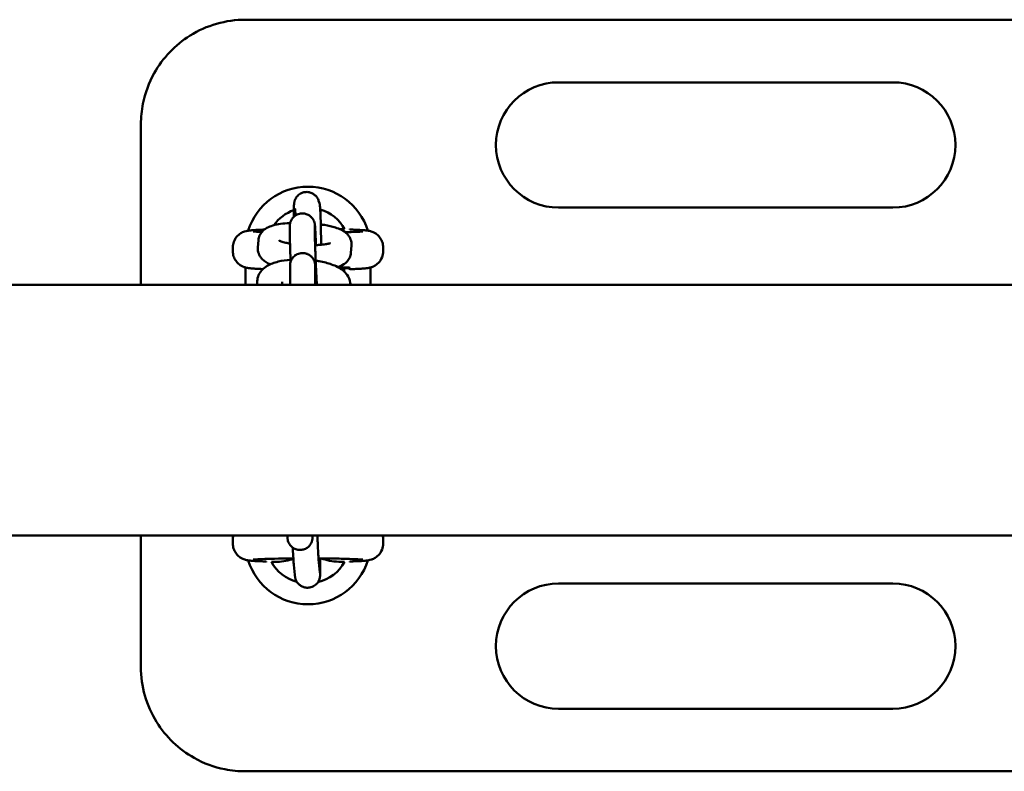
# Model space of a CAD drawing. Units: millimetres. Extents: x 3860 to 13960, y 3047 to 10347.
# Drawn here: x 12475 to 12711, y 6730 to 6910 of the extents above; entities that cross this region are included whole.
import ezdxf

# ---------------------------------------------------------------- set-up
doc = ezdxf.new("R2010")
doc.units = ezdxf.units.MM
doc.header["$LTSCALE"] = 30
doc.layers.add('Viditelná (ISO)', color=7, linetype='Continuous', lineweight=50)

# ---------------------------------------------------------------- blocks, each defined once
blk = doc.blocks.new('VVZ-005-1M')
at = {"layer": 'Viditelná (ISO)'}
for p, q in [((9054.5, -3436.5), (8669.5, -3436.5)), ((8824.5, -3451.5), (8744.5, -3451.5)), ((8644.5, -3500), (8644.5, -3461.5)), ((8687.05, -3479.86), (8687.22, -3480.4)), ((8744.5, -3481.5), (8824.5, -3481.5)), ((8681.33, -3481.69), (8681.42, -3481.97)), ((8680.15, -3488.43), (8680.13, -3486.22)), ((8686.15, -3488.39), (8686.13, -3486.18)), ((8694.5, -3486.76), (8694.5, -3486.56)), ((8666.5, -3491.94), (8666.5, -3491.06)), ((8672.48, -3491.06), (8672.62, -3489.3)), ((8688.93, -3490.11), (8688.92, -3490.24)), ((8694.91, -3490.58), (8694.77, -3492.33)), ((8702.5, -3491.94), (8702.5, -3491.06)), ((8680.2, -3497.91), (8680.19, -3495.7)), ((8686.2, -3497.88), (8686.19, -3495.66)), ((8669.5, -3500), (8669.5, -3495.83)), ((8694.5, -3496.44), (8694.5, -3496.24)), ((8699.5, -3495.84), (8699.5, -3500)), ((10005, -3500), (5505, -3500)), ((8672.32, -3500), (8672.35, -3499.1)), ((8678.33, -3500), (8678.35, -3499.29)), ((8688.66, -3499.91), (8688.66, -3500)), ((10005, -3560), (5505, -3560)), ((8644.5, -3591.5), (8644.5, -3560)), ((8666.5, -3561.06), (8666.5, -3561.94)), ((8679.6, -3560.25), (8679.61, -3560)), ((8685.6, -3560.39), (8685.61, -3560)), ((8702.5, -3561.06), (8702.5, -3561.94)), ((8674.5, -3566.24), (8674.5, -3566.44)), ((8687.31, -3568.88), (8687.07, -3566.5)), ((8694.5, -3566.44), (8694.5, -3566.24)), ((8681.33, -3569.47), (8681.1, -3567.08)), ((8824.5, -3571.5), (8744.5, -3571.5)), ((8744.5, -3601.5), (8824.5, -3601.5)), ((8669.5, -3616.5), (9054.5, -3616.5))]:
    blk.add_line(p, q, dxfattribs=at)
for centre, radius, start, end in [((8744.5, -3466.5), 15, 90, 270), ((8824.5, -3466.5), 15, 270, 90), ((8684.5, -3491.5), 15, 17.3756, 162.6213), ((8684.5, -3491.5), 10, 109.8354, 144.6788), ((8684.5, -3491.5), 10, 28.7695, 72.9395), ((8684.5, -3491.5), 10, 328.7123, 331.2305), ((8684.5, -3561.5), 15, 197.3756, 342.6213), ((8684.5, -3561.5), 10, 208.7695, 254.6014), ((8684.5, -3561.5), 10, 283.6674, 331.2305), ((8744.5, -3586.5), 15, 90, 270), ((8824.5, -3586.5), 15, 270, 90)]:
    blk.add_arc(centre, radius, start, end, dxfattribs=at)
blk.add_ellipse((8684.5, -3495.94), major_axis=(-10, 0), ratio=0.031189, start_param=2.46492, end_param=3.907875, dxfattribs=at)
for points, knots in [([(8669.5, -3436.5), (8664.87, -3436.5), (8660.21, -3437.83), (8652.69, -3442.53), (8649.72, -3445.65), (8646.4, -3451.59), (8645.49, -3454.06), (8644.66, -3458.24), (8644.5, -3459.88), (8644.5, -3461.5)], [-3.127979, -3.127979, -3.127979, -3.127979, -2.017547, -2.017547, -1.016593, -1.016593, -0.390997, -0.390997, 0, 0, 0, 0]), ([(8681.09, -3483.7), (8681.09, -3483.2), (8681.1, -3482.75), (8681.11, -3481.78), (8681.12, -3481.34), (8681.15, -3480.79), (8681.15, -3480.67), (8681.21, -3480.3), (8681.22, -3480.24), (8681.25, -3480.07), (8681.28, -3479.95), (8681.4, -3479.61), (8681.46, -3479.41), (8681.78, -3478.95), (8681.89, -3478.81), (8682.16, -3478.53), (8682.3, -3478.41), (8682.74, -3478.11), (8683.1, -3477.92), (8683.84, -3477.76), (8684.19, -3477.74), (8684.83, -3477.81), (8685.13, -3477.9), (8685.67, -3478.13), (8685.9, -3478.29), (8686.32, -3478.63), (8686.48, -3478.81), (8686.77, -3479.2), (8686.85, -3479.37), (8686.98, -3479.66), (8687.02, -3479.77), (8687.05, -3479.86)], [5.3378065, 5.3378065, 5.3378065, 5.3378065, 5.5719977, 5.5719977, 5.9109102, 5.9109102, 6.0970478, 6.0970478, 6.1272561, 6.1272561, 6.16159, 6.16159, 6.1869665, 6.1869665, 6.1960753, 6.1960753, 6.2023862, 6.2023862, 6.2118577, 6.2118577, 6.2187032, 6.2187032, 6.2253716, 6.2253716, 6.2332681, 6.2332681, 6.2443332, 6.2443332, 6.2619866, 6.2619866, 6.2831853, 6.2831853, 6.2831853, 6.2831853]), ([(8687.22, -3480.4), (8687.26, -3480.52), (8687.28, -3480.59), (8687.31, -3480.75), (8687.33, -3480.81), (8687.36, -3480.99), (8687.36, -3481.07), (8687.41, -3481.47), (8687.43, -3481.78), (8687.47, -3482.73), (8687.5, -3483.38), (8687.54, -3484.84), (8687.56, -3485.62), (8687.6, -3487.29), (8687.62, -3488.17), (8687.64, -3489.51), (8687.64, -3489.96), (8687.65, -3490.4)], [6.283185, 6.283185, 6.283185, 6.283185, 6.310023, 6.310023, 6.34728, 6.34728, 6.42555, 6.42555, 6.733658, 6.733658, 7.091652, 7.091652, 7.41922, 7.41922, 7.742568, 7.742568, 7.905952, 7.905952, 7.905952, 7.905952]), ([(8680.13, -3486.22), (8680.13, -3486.1), (8680.13, -3486.01), (8680.14, -3485.84), (8680.14, -3485.78), (8680.15, -3485.65), (8680.15, -3485.61), (8680.17, -3485.5), (8680.17, -3485.42), (8680.23, -3485.18), (8680.25, -3485.04), (8680.41, -3484.64), (8680.48, -3484.48), (8680.7, -3484.14), (8680.81, -3483.99), (8681.1, -3483.69), (8681.23, -3483.57), (8681.67, -3483.26), (8682.02, -3483.08), (8682.76, -3482.9), (8683.1, -3482.88), (8683.75, -3482.94), (8684.04, -3483.02), (8684.59, -3483.24), (8684.81, -3483.39), (8685.24, -3483.73), (8685.4, -3483.9), (8685.7, -3484.3), (8685.79, -3484.47), (8685.96, -3484.82), (8685.99, -3484.94), (8686.05, -3485.14), (8686.07, -3485.2), (8686.09, -3485.32), (8686.1, -3485.37), (8686.12, -3485.47), (8686.12, -3485.51), (8686.14, -3485.66), (8686.15, -3485.73), (8686.18, -3486.07), (8686.2, -3486.39), (8686.24, -3486.96), (8686.25, -3487.09), (8686.26, -3487.36), (8686.27, -3487.5), (8686.29, -3487.81), (8686.3, -3487.97), (8686.32, -3488.29), (8686.32, -3488.46), (8686.36, -3489.2), (8686.39, -3489.82), (8686.43, -3490.47)], [6.283185, 6.283185, 6.283185, 6.283185, 6.410314, 6.410314, 6.472106, 6.472106, 6.491667, 6.491667, 6.515705, 6.515705, 6.534114, 6.534114, 6.542231, 6.542231, 6.547249, 6.547249, 6.550488, 6.550488, 6.555338, 6.555338, 6.558893, 6.558893, 6.562389, 6.562389, 6.566562, 6.566562, 6.572485, 6.572485, 6.582463, 6.582463, 6.599616, 6.599616, 6.618027, 6.618027, 6.639819, 6.639819, 6.676005, 6.676005, 6.77789, 6.77789, 7.09205, 7.09205, 7.175693, 7.175693, 7.260553, 7.260553, 7.34548, 7.34548, 7.429292, 7.429292, 7.694806, 7.694806, 7.694806, 7.694806]), ([(8681.41, -3481.81), (8681.41, -3481.81), (8681.41, -3481.81), (8681.41, -3481.84), (8681.42, -3481.91), (8681.44, -3482.19), (8681.45, -3482.47), (8681.48, -3482.98), (8681.49, -3483.18), (8681.49, -3483.39)], [6.4122779, 6.4122779, 6.4122779, 6.4122779, 6.4361762, 6.4361762, 6.5682789, 6.5682789, 6.8050224, 6.8050224, 6.9260407, 6.9260407, 6.9260407, 6.9260407]), ([(8672.62, -3489.3), (8672.65, -3488.9), (8672.76, -3488.51), (8673.07, -3487.81), (8673.28, -3487.51), (8673.78, -3486.95), (8674.06, -3486.73), (8674.8, -3486.24), (8675.24, -3486.06), (8676.81, -3485.53), (8678.05, -3485.35), (8679.72, -3485.22), (8679.97, -3485.2), (8680.22, -3485.19)], [6.283185, 6.283185, 6.283185, 6.283185, 6.360527, 6.360527, 6.447742, 6.447742, 6.565474, 6.565474, 6.776733, 6.776733, 7.317151, 7.317151, 7.409688, 7.409688, 7.409688, 7.409688]), ([(8686.13, -3486.18), (8686.13, -3486.11), (8686.13, -3486.06), (8686.13, -3486.06), (8686.13, -3486.06), (8686.13, -3486.06)], [0, 0, 0, 0, 0.1153129, 0.1153129, 0.1160341, 0.1160341, 0.1160341, 0.1160341]), ([(8687.56, -3485.52), (8687.86, -3485.57), (8688.16, -3485.61), (8689.4, -3485.83), (8690.28, -3486.03), (8692.07, -3486.6), (8692.93, -3486.82), (8694.09, -3488.06), (8694.25, -3488.26), (8694.62, -3488.86), (8694.82, -3489.33), (8694.92, -3490.1), (8694.93, -3490.34), (8694.91, -3490.58)], [8.263076, 8.263076, 8.263076, 8.263076, 8.373878, 8.373878, 8.738757, 8.738757, 9.199691, 9.199691, 9.272419, 9.272419, 9.378961, 9.378961, 9.424778, 9.424778, 9.424778, 9.424778]), ([(8674.02, -3486.77), (8673.67, -3486.78), (8673.33, -3486.8), (8672.57, -3486.83), (8672.16, -3486.85), (8671.43, -3486.89), (8671.1, -3486.92), (8670.51, -3486.97), (8670.27, -3487), (8669.76, -3487.1), (8669.6, -3487.13), (8669.16, -3487.27), (8668.95, -3487.34), (8668.36, -3487.66), (8668.04, -3487.84), (8667.33, -3488.58), (8666.99, -3489.02), (8666.6, -3490.06), (8666.5, -3490.55), (8666.5, -3491.05), (8666.5, -3491.05), (8666.5, -3491.06)], [-2.310591, -2.310591, -2.310591, -2.310591, -2.2010197, -2.2010197, -2.0434639, -2.0434639, -1.885908, -1.885908, -1.7283522, -1.7283522, -1.6667975, -1.6667975, -1.6276714, -1.6276714, -1.6006443, -1.6006443, -1.5824136, -1.5824136, -1.57101, -1.57101, -1.5707963, -1.5707963, -1.5707963, -1.5707963]), ([(8673.44, -3487.33), (8673.16, -3487.32), (8672.9, -3487.3), (8672.03, -3487.26), (8671.56, -3487.22), (8671.4, -3487.2), (8671.39, -3487.2), (8671.39, -3487.2)], [0.9303831, 0.9303831, 0.9303831, 0.9303831, 1.0355366, 1.0355366, 1.3216902, 1.3216902, 1.3642689, 1.3642689, 1.3642689, 1.3642689]), ([(8680.35, -3494.44), (8680.34, -3494.37), (8680.34, -3494.3), (8680.3, -3493.38), (8680.27, -3492.57), (8680.22, -3491.11), (8680.2, -3490.45), (8680.17, -3489.76), (8680.17, -3489.63), (8680.16, -3489.38), (8680.16, -3489.26), (8680.16, -3489.04), (8680.15, -3488.94), (8680.15, -3488.75), (8680.15, -3488.66), (8680.15, -3488.53), (8680.15, -3488.48), (8680.15, -3488.43)], [5.227865, 5.227865, 5.227865, 5.227865, 5.25473, 5.25473, 5.576233, 5.576233, 5.899112, 5.899112, 5.981074, 5.981074, 6.063943, 6.063943, 6.146645, 6.146645, 6.228218, 6.228218, 6.283185, 6.283185, 6.283185, 6.283185]), ([(8686.61, -3500), (8686.57, -3499.29), (8686.53, -3498.53), (8686.49, -3497.53), (8686.48, -3497.32), (8686.46, -3496.89), (8686.45, -3496.67), (8686.43, -3496.24), (8686.42, -3496.02), (8686.4, -3495.59), (8686.39, -3495.37), (8686.37, -3494.95), (8686.37, -3494.74), (8686.35, -3494.31), (8686.34, -3494.1), (8686.32, -3493.68), (8686.31, -3493.48), (8686.3, -3493.07), (8686.29, -3492.88), (8686.27, -3492.49), (8686.27, -3492.3), (8686.25, -3491.93), (8686.25, -3491.74), (8686.23, -3491.39), (8686.23, -3491.21), (8686.21, -3490.88), (8686.21, -3490.72), (8686.2, -3490.41), (8686.19, -3490.26), (8686.18, -3489.98), (8686.18, -3489.84), (8686.17, -3489.58), (8686.17, -3489.46), (8686.16, -3489.23), (8686.16, -3489.13), (8686.15, -3488.75), (8686.15, -3488.53), (8686.15, -3488.39)], [4.490718, 4.490718, 4.490718, 4.490718, 4.788212, 4.788212, 4.867355, 4.867355, 4.94752, 4.94752, 5.027684, 5.027684, 5.106824, 5.106824, 5.185974, 5.185974, 5.266156, 5.266156, 5.346347, 5.346347, 5.425519, 5.425519, 5.504474, 5.504474, 5.584475, 5.584475, 5.6645, 5.6645, 5.743518, 5.743518, 5.821725, 5.821725, 5.901011, 5.901011, 5.980364, 5.980364, 6.058736, 6.058736, 6.283185, 6.283185, 6.283185, 6.283185]), ([(8697.61, -3487.2), (8697.61, -3487.2), (8697.58, -3487.2), (8697.39, -3487.22), (8697.13, -3487.24), (8696.31, -3487.3), (8695.63, -3487.33), (8694.38, -3487.37), (8693.9, -3487.39), (8693.38, -3487.4)], [-1.3642689, -1.3642689, -1.3642689, -1.3642689, -1.2899383, -1.2899383, -1.1129419, -1.1129419, -0.8437197, -0.8437197, -0.6972358, -0.6972358, -0.6972358, -0.6972358]), ([(8702.5, -3491.06), (8702.5, -3490.63), (8702.43, -3490.2), (8702.18, -3489.42), (8701.99, -3489.08), (8701.57, -3488.46), (8701.33, -3488.22), (8700.84, -3487.78), (8700.6, -3487.64), (8700.17, -3487.4), (8700, -3487.33), (8699.68, -3487.21), (8699.55, -3487.18), (8699.25, -3487.1), (8699.12, -3487.07), (8698.67, -3486.99), (8698.41, -3486.97), (8697.82, -3486.91), (8697.49, -3486.89), (8696.74, -3486.84), (8696.32, -3486.82), (8695.44, -3486.79), (8694.99, -3486.77), (8694.5, -3486.76)], [1.5707963, 1.5707963, 1.5707963, 1.5707963, 1.5808358, 1.5808358, 1.5918964, 1.5918964, 1.6063089, 1.6063089, 1.627105, 1.627105, 1.6540314, 1.6540314, 1.6872552, 1.6872552, 1.7419802, 1.7419802, 1.8995361, 1.8995361, 2.0570919, 2.0570919, 2.2146478, 2.2146478, 2.3585756, 2.3585756, 2.3585756, 2.3585756]), ([(8675.5, -3495.06), (8674.82, -3494.79), (8674.18, -3494.52), (8673.3, -3493.58), (8673.13, -3493.38), (8672.77, -3492.77), (8672.57, -3492.31), (8672.47, -3491.54), (8672.46, -3491.29), (8672.48, -3491.06)], [5.7255897, 5.7255897, 5.7255897, 5.7255897, 6.058098, 6.058098, 6.1308262, 6.1308262, 6.2373684, 6.2373684, 6.2831853, 6.2831853, 6.2831853, 6.2831853]), ([(8680.19, -3490.1), (8679.84, -3490.04), (8679.51, -3489.98), (8678.74, -3489.81), (8678.33, -3489.7), (8677.8, -3489.52), (8677.64, -3489.45), (8677.57, -3489.42), (8677.57, -3489.41), (8677.57, -3489.41)], [5.1975455, 5.1975455, 5.1975455, 5.1975455, 5.3622903, 5.3622903, 5.6255107, 5.6255107, 5.8359955, 5.8359955, 5.8864996, 5.8864996, 5.8864996, 5.8864996]), ([(8689.87, -3490), (8689.87, -3490), (8689.86, -3490.01), (8689.76, -3490.05), (8689.64, -3490.09), (8689.28, -3490.18), (8689, -3490.23), (8688.26, -3490.34), (8687.78, -3490.4), (8686.92, -3490.45), (8686.56, -3490.47), (8686.2, -3490.48)], [3.5250664, 3.5250664, 3.5250664, 3.5250664, 3.6050055, 3.6050055, 3.7558896, 3.7558896, 3.9576104, 3.9576104, 4.2068693, 4.2068693, 4.3630535, 4.3630535, 4.3630535, 4.3630535]), ([(8666.5, -3491.94), (8666.5, -3492.37), (8666.57, -3492.8), (8666.82, -3493.58), (8667.01, -3493.92), (8667.43, -3494.54), (8667.67, -3494.78), (8668.16, -3495.22), (8668.4, -3495.36), (8668.83, -3495.6), (8669, -3495.67), (8669.32, -3495.79), (8669.45, -3495.82), (8669.75, -3495.9), (8669.88, -3495.93), (8670.33, -3496.01), (8670.59, -3496.03), (8671.18, -3496.09), (8671.51, -3496.11), (8672.26, -3496.16), (8672.68, -3496.18), (8673.32, -3496.2), (8673.51, -3496.21), (8673.71, -3496.22)], [1.5707963, 1.5707963, 1.5707963, 1.5707963, 1.5808358, 1.5808358, 1.5918964, 1.5918964, 1.6063089, 1.6063089, 1.627105, 1.627105, 1.6540314, 1.6540314, 1.6872552, 1.6872552, 1.7419802, 1.7419802, 1.8995361, 1.8995361, 2.0570919, 2.0570919, 2.2146478, 2.2146478, 2.2775787, 2.2775787, 2.2775787, 2.2775787]), ([(8680.19, -3495.7), (8680.19, -3495.59), (8680.19, -3495.49), (8680.19, -3495.33), (8680.19, -3495.27), (8680.21, -3495.13), (8680.21, -3495.09), (8680.22, -3494.98), (8680.23, -3494.91), (8680.28, -3494.66), (8680.31, -3494.53), (8680.47, -3494.12), (8680.54, -3493.97), (8680.76, -3493.62), (8680.87, -3493.47), (8681.15, -3493.18), (8681.29, -3493.05), (8681.72, -3492.74), (8682.08, -3492.56), (8682.82, -3492.38), (8683.16, -3492.36), (8683.8, -3492.42), (8684.1, -3492.5), (8684.64, -3492.73), (8684.87, -3492.88), (8685.3, -3493.21), (8685.45, -3493.39), (8685.76, -3493.78), (8685.84, -3493.95), (8686.01, -3494.3), (8686.05, -3494.42), (8686.11, -3494.62), (8686.12, -3494.69), (8686.15, -3494.8), (8686.16, -3494.85), (8686.17, -3494.95), (8686.18, -3494.99), (8686.2, -3495.14), (8686.21, -3495.22), (8686.24, -3495.55), (8686.26, -3495.88), (8686.3, -3496.45), (8686.3, -3496.57), (8686.32, -3496.84), (8686.33, -3496.99), (8686.35, -3497.29), (8686.35, -3497.45), (8686.37, -3497.78), (8686.38, -3497.95), (8686.42, -3498.69), (8686.45, -3499.33), (8686.49, -3500)], [6.283185, 6.283185, 6.283185, 6.283185, 6.410314, 6.410314, 6.472106, 6.472106, 6.491667, 6.491667, 6.515705, 6.515705, 6.534114, 6.534114, 6.542231, 6.542231, 6.547249, 6.547249, 6.550488, 6.550488, 6.555338, 6.555338, 6.558893, 6.558893, 6.562389, 6.562389, 6.566562, 6.566562, 6.572485, 6.572485, 6.582463, 6.582463, 6.599616, 6.599616, 6.618027, 6.618027, 6.639819, 6.639819, 6.676005, 6.676005, 6.77789, 6.77789, 7.09205, 7.09205, 7.175693, 7.175693, 7.260553, 7.260553, 7.34548, 7.34548, 7.429292, 7.429292, 7.700356, 7.700356, 7.700356, 7.700356]), ([(8694.77, -3492.33), (8694.74, -3492.74), (8694.63, -3493.13), (8694.32, -3493.83), (8694.11, -3494.13), (8693.61, -3494.69), (8693.33, -3494.91), (8692.58, -3495.39), (8692.15, -3495.57), (8691.68, -3495.73), (8691.66, -3495.74), (8691.63, -3495.75)], [3.1415927, 3.1415927, 3.1415927, 3.1415927, 3.2189348, 3.2189348, 3.3061494, 3.3061494, 3.4238817, 3.4238817, 3.6351407, 3.6351407, 3.6470651, 3.6470651, 3.6470651, 3.6470651]), ([(8694.5, -3496.24), (8695.03, -3496.23), (8695.53, -3496.21), (8696.43, -3496.17), (8696.84, -3496.15), (8697.57, -3496.11), (8697.9, -3496.08), (8698.49, -3496.03), (8698.73, -3496), (8699.24, -3495.9), (8699.4, -3495.87), (8699.84, -3495.73), (8700.05, -3495.66), (8700.64, -3495.34), (8700.96, -3495.16), (8701.67, -3494.42), (8702.01, -3493.98), (8702.4, -3492.94), (8702.5, -3492.45), (8702.5, -3491.95), (8702.5, -3491.95), (8702.5, -3491.94)], [-2.3585756, -2.3585756, -2.3585756, -2.3585756, -2.2010197, -2.2010197, -2.0434639, -2.0434639, -1.885908, -1.885908, -1.7283522, -1.7283522, -1.6667975, -1.6667975, -1.6276714, -1.6276714, -1.6006443, -1.6006443, -1.5824136, -1.5824136, -1.57101, -1.57101, -1.5707963, -1.5707963, -1.5707963, -1.5707963]), ([(8672.35, -3499.1), (8672.37, -3498.6), (8672.48, -3498.12), (8672.87, -3497.22), (8673.14, -3496.83), (8673.84, -3496.05), (8674.28, -3495.73), (8675.54, -3494.98), (8676.41, -3494.68), (8678.28, -3494.21), (8679.28, -3494.06), (8680.33, -3493.98)], [6.283185, 6.283185, 6.283185, 6.283185, 6.408246, 6.408246, 6.547945, 6.547945, 6.746661, 6.746661, 7.11356, 7.11356, 7.474652, 7.474652, 7.474652, 7.474652]), ([(8686.19, -3495.66), (8686.19, -3495.6), (8686.19, -3495.55), (8686.19, -3495.55), (8686.19, -3495.55), (8686.19, -3495.55)], [0, 0, 0, 0, 0.1153129, 0.1153129, 0.1160341, 0.1160341, 0.1160341, 0.1160341]), ([(8686.34, -3494.19), (8686.63, -3494.23), (8686.92, -3494.28), (8688.25, -3494.52), (8689.24, -3494.78), (8691.17, -3495.47), (8692.09, -3495.9), (8693.27, -3496.88), (8693.6, -3497.2), (8694.24, -3498.12), (8694.54, -3498.76), (8694.65, -3499.67), (8694.66, -3499.84), (8694.66, -3500)], [8.141556, 8.141556, 8.141556, 8.141556, 8.240225, 8.240225, 8.604969, 8.604969, 9.015464, 9.015464, 9.179687, 9.179687, 9.373961, 9.373961, 9.415561, 9.415561, 9.415561, 9.415561]), ([(8680.26, -3500), (8680.25, -3499.78), (8680.24, -3499.58), (8680.23, -3499.25), (8680.23, -3499.12), (8680.22, -3498.87), (8680.22, -3498.75), (8680.21, -3498.53), (8680.21, -3498.42), (8680.21, -3498.23), (8680.21, -3498.15), (8680.2, -3498.01), (8680.2, -3497.96), (8680.2, -3497.91)], [5.7861292, 5.7861292, 5.7861292, 5.7861292, 5.899112, 5.899112, 5.9810739, 5.9810739, 6.0639426, 6.0639426, 6.1466451, 6.1466451, 6.2282183, 6.2282183, 6.2831853, 6.2831853, 6.2831853, 6.2831853]), ([(8686.26, -3500), (8686.25, -3499.85), (8686.25, -3499.71), (8686.24, -3499.43), (8686.24, -3499.3), (8686.23, -3499.05), (8686.23, -3498.93), (8686.22, -3498.71), (8686.22, -3498.61), (8686.21, -3498.23), (8686.2, -3498.01), (8686.2, -3497.88)], [5.7515246, 5.7515246, 5.7515246, 5.7515246, 5.8277713, 5.8277713, 5.9050189, 5.9050189, 5.9823309, 5.9823309, 6.0587356, 6.0587356, 6.2831853, 6.2831853, 6.2831853, 6.2831853]), ([(8666.64, -3560), (8666.56, -3560.32), (8666.5, -3560.68), (8666.5, -3561.05), (8666.5, -3561.05), (8666.5, -3561.06)], [-1.57937103, -1.57937103, -1.57937103, -1.57937103, -1.571009978, -1.571009978, -1.570796327, -1.570796327, -1.570796327, -1.570796327]), ([(8685.6, -3560.39), (8685.6, -3560.47), (8685.6, -3560.53), (8685.59, -3560.67), (8685.59, -3560.72), (8685.57, -3560.84), (8685.57, -3560.88), (8685.55, -3561.02), (8685.52, -3561.13), (8685.47, -3561.35), (8685.43, -3561.46), (8685.32, -3561.76), (8685.22, -3561.95), (8684.94, -3562.37), (8684.74, -3562.6), (8684.26, -3563), (8683.98, -3563.16), (8683.39, -3563.39), (8683.07, -3563.46), (8682.43, -3563.5), (8682.11, -3563.46), (8681.49, -3563.29), (8681.2, -3563.16), (8680.67, -3562.81), (8680.43, -3562.58), (8680.03, -3562.08), (8679.88, -3561.8), (8679.72, -3561.37), (8679.68, -3561.23), (8679.64, -3561.04), (8679.63, -3560.97), (8679.62, -3560.88), (8679.61, -3560.84), (8679.6, -3560.75), (8679.6, -3560.7), (8679.59, -3560.62), (8679.59, -3560.58), (8679.58, -3560.44), (8679.58, -3560.33), (8679.57, -3560.14), (8679.57, -3560.07), (8679.57, -3560)], [0, 0, 0, 0, 0.085307, 0.085307, 0.123337, 0.123337, 0.140928, 0.140928, 0.175803, 0.175803, 0.210065, 0.210065, 0.273717, 0.273717, 0.363244, 0.363244, 0.458594, 0.458594, 0.554214, 0.554214, 0.649847, 0.649847, 0.74548, 0.74548, 0.841106, 0.841106, 0.936567, 0.936567, 0.979527, 0.979527, 1.001775, 1.001775, 1.018979, 1.018979, 1.053512, 1.053512, 1.09578, 1.09578, 1.222485, 1.222485, 1.277895, 1.277895, 1.277895, 1.277895]), ([(8679.6, -3560.29), (8679.6, -3560.29), (8679.6, -3560.28), (8679.6, -3560.26), (8679.6, -3560.26), (8679.6, -3560.25)], [3.28980837, 3.28980837, 3.28980837, 3.28980837, 3.32474477, 3.32474477, 3.3414648, 3.3414648, 3.3414648, 3.3414648]), ([(8687.07, -3566.5), (8687.06, -3566.38), (8687.05, -3566.18), (8687, -3565.58), (8686.98, -3565.12), (8686.92, -3563.99), (8686.88, -3563.3), (8686.84, -3562.37), (8686.83, -3562.17), (8686.82, -3561.78), (8686.81, -3561.58), (8686.79, -3561.17), (8686.78, -3560.96), (8686.77, -3560.55), (8686.76, -3560.34), (8686.75, -3560.09), (8686.75, -3560.04), (8686.75, -3560)], [6.283185, 6.283185, 6.283185, 6.283185, 6.489011, 6.489011, 6.776141, 6.776141, 7.08679, 7.08679, 7.165342, 7.165342, 7.244887, 7.244887, 7.324416, 7.324416, 7.402922, 7.402922, 7.41931, 7.41931, 7.41931, 7.41931]), ([(8666.5, -3561.94), (8666.5, -3562.37), (8666.57, -3562.8), (8666.82, -3563.58), (8667.01, -3563.92), (8667.43, -3564.54), (8667.67, -3564.78), (8668.16, -3565.22), (8668.4, -3565.36), (8668.83, -3565.6), (8669, -3565.67), (8669.32, -3565.79), (8669.45, -3565.82), (8669.75, -3565.9), (8669.88, -3565.93), (8670.33, -3566.01), (8670.59, -3566.03), (8671.18, -3566.09), (8671.51, -3566.11), (8672.26, -3566.16), (8672.68, -3566.18), (8673.56, -3566.21), (8674.01, -3566.23), (8674.5, -3566.24)], [1.5707963, 1.5707963, 1.5707963, 1.5707963, 1.5808358, 1.5808358, 1.5918964, 1.5918964, 1.6063089, 1.6063089, 1.627105, 1.627105, 1.6540314, 1.6540314, 1.6872552, 1.6872552, 1.7419802, 1.7419802, 1.8995361, 1.8995361, 2.0570919, 2.0570919, 2.2146478, 2.2146478, 2.3585756, 2.3585756, 2.3585756, 2.3585756]), ([(8681.1, -3567.08), (8681.07, -3566.76), (8681.04, -3566.37), (8680.98, -3565.31), (8680.94, -3564.63), (8680.89, -3563.57), (8680.87, -3563.26), (8680.86, -3562.93)], [0, 0, 0, 0, 0.3141593, 0.3141593, 0.6552239, 0.6552239, 0.7879818, 0.7879818, 0.7879818, 0.7879818]), ([(8694.5, -3566.24), (8695.03, -3566.23), (8695.53, -3566.21), (8696.43, -3566.17), (8696.84, -3566.15), (8697.57, -3566.11), (8697.9, -3566.08), (8698.49, -3566.03), (8698.73, -3566), (8699.24, -3565.9), (8699.4, -3565.87), (8699.84, -3565.73), (8700.05, -3565.66), (8700.64, -3565.34), (8700.96, -3565.16), (8701.67, -3564.42), (8702.01, -3563.98), (8702.4, -3562.94), (8702.5, -3562.45), (8702.5, -3561.95), (8702.5, -3561.95), (8702.5, -3561.94)], [-2.3585756, -2.3585756, -2.3585756, -2.3585756, -2.2010197, -2.2010197, -2.0434639, -2.0434639, -1.885908, -1.885908, -1.7283522, -1.7283522, -1.6667975, -1.6667975, -1.6276714, -1.6276714, -1.6006443, -1.6006443, -1.5824136, -1.5824136, -1.57101, -1.57101, -1.5707963, -1.5707963, -1.5707963, -1.5707963]), ([(8671.39, -3565.8), (8671.39, -3565.8), (8671.42, -3565.8), (8671.61, -3565.78), (8671.87, -3565.76), (8672.69, -3565.7), (8673.37, -3565.67), (8675.1, -3565.61), (8676.19, -3565.58), (8678.51, -3565.54), (8679.73, -3565.52), (8680.99, -3565.51)], [-1.364269, -1.364269, -1.364269, -1.364269, -1.289938, -1.289938, -1.112942, -1.112942, -0.84372, -0.84372, -0.538326, -0.538326, -0.255858, -0.255858, -0.255858, -0.255858]), ([(8687.38, -3565.51), (8687.39, -3565.82), (8687.39, -3566.13), (8687.41, -3567.12), (8687.42, -3567.73), (8687.42, -3568.76), (8687.42, -3569.14), (8687.4, -3569.61), (8687.4, -3569.7), (8687.33, -3570.1), (8687.32, -3570.21), (8687.21, -3570.54), (8687.16, -3570.72), (8686.9, -3571.16), (8686.81, -3571.31), (8686.56, -3571.6), (8686.43, -3571.73), (8686.01, -3572.07), (8685.66, -3572.28), (8684.9, -3572.5), (8684.55, -3572.55), (8683.89, -3572.51), (8683.59, -3572.44), (8683.03, -3572.23), (8682.79, -3572.09), (8682.35, -3571.76), (8682.18, -3571.58), (8681.87, -3571.2), (8681.77, -3571.03), (8681.6, -3570.7), (8681.56, -3570.57), (8681.49, -3570.37), (8681.47, -3570.29), (8681.43, -3570.14), (8681.42, -3570.08), (8681.39, -3569.91), (8681.38, -3569.84), (8681.35, -3569.66), (8681.34, -3569.57), (8681.33, -3569.47)], [4.957533, 4.957533, 4.957533, 4.957533, 5.090681, 5.090681, 5.417411, 5.417411, 5.763861, 5.763861, 5.893692, 5.893692, 5.930343, 5.930343, 5.955246, 5.955246, 5.964917, 5.964917, 5.971567, 5.971567, 5.981226, 5.981226, 5.987841, 5.987841, 5.994111, 5.994111, 6.001382, 6.001382, 6.011384, 6.011384, 6.027273, 6.027273, 6.050663, 6.050663, 6.076579, 6.076579, 6.112016, 6.112016, 6.184482, 6.184482, 6.283185, 6.283185, 6.283185, 6.283185]), ([(8687, -3565.51), (8688.04, -3565.51), (8689.05, -3565.52), (8691.36, -3565.55), (8692.6, -3565.58), (8694.74, -3565.64), (8695.64, -3565.67), (8696.97, -3565.74), (8697.44, -3565.78), (8697.6, -3565.8), (8697.61, -3565.8), (8697.61, -3565.8)], [0.181196, 0.181196, 0.181196, 0.181196, 0.409533, 0.409533, 0.725166, 0.725166, 1.035537, 1.035537, 1.32169, 1.32169, 1.364269, 1.364269, 1.364269, 1.364269]), ([(8687.32, -3568.98), (8687.32, -3568.98), (8687.32, -3568.98), (8687.32, -3568.98), (8687.31, -3568.94), (8687.31, -3568.88)], [6.1788479, 6.1788479, 6.1788479, 6.1788479, 6.1880126, 6.1880126, 6.2831853, 6.2831853, 6.2831853, 6.2831853]), ([(8644.5, -3591.5), (8644.5, -3596.12), (8645.8, -3600.73), (8650.47, -3608.25), (8653.59, -3611.24), (8659.55, -3614.58), (8662.02, -3615.5), (8666.22, -3616.34), (8667.87, -3616.5), (8669.5, -3616.5)], [-3.132207, -3.132207, -3.132207, -3.132207, -2.020273, -2.020273, -1.017967, -1.017967, -0.391526, -0.391526, 0, 0, 0, 0])]:
    blk.add_open_spline(points, degree=3, knots=knots, dxfattribs=at)
for points, weights in [([(8693.27, -3486.69), (8692.69, -3486.69), (8692.16, -3486.69)], [1, 1.03588700554, 1.0694259269]), ([(8692.56, -3496.31), (8692.9, -3496.31), (8693.27, -3496.31)], [1.04380478241, 1.02235809081, 1]), ([(8675.73, -3566.31), (8676.48, -3566.31), (8677.13, -3566.31)], [1, 1.04643365264, 1.08893628835]), ([(8691.87, -3566.31), (8692.52, -3566.31), (8693.27, -3566.31)], [1.08893628835, 1.04643365264, 1])]:
    blk.add_rational_spline(points, weights, degree=2, dxfattribs=at)
for points in [[(8702.5, -3561.06), (8702.5, -3560.7), (8702.45, -3560.33), (8702.36, -3560)], [(8677.13, -3566.31), (8678.56, -3566.3), (8679.91, -3565.96), (8681, -3565.62)], [(8687.65, -3565.51), (8688.85, -3565.9), (8690.31, -3566.3), (8691.87, -3566.31)]]:
    blk.add_open_spline(points, degree=3, dxfattribs=at)

msp = doc.modelspace()

# ---------------------------------------------------------------- block references
msp.add_blockref('VVZ-005-1M', (3860, 10346.95))

doc.saveas('drawing.dxf')
